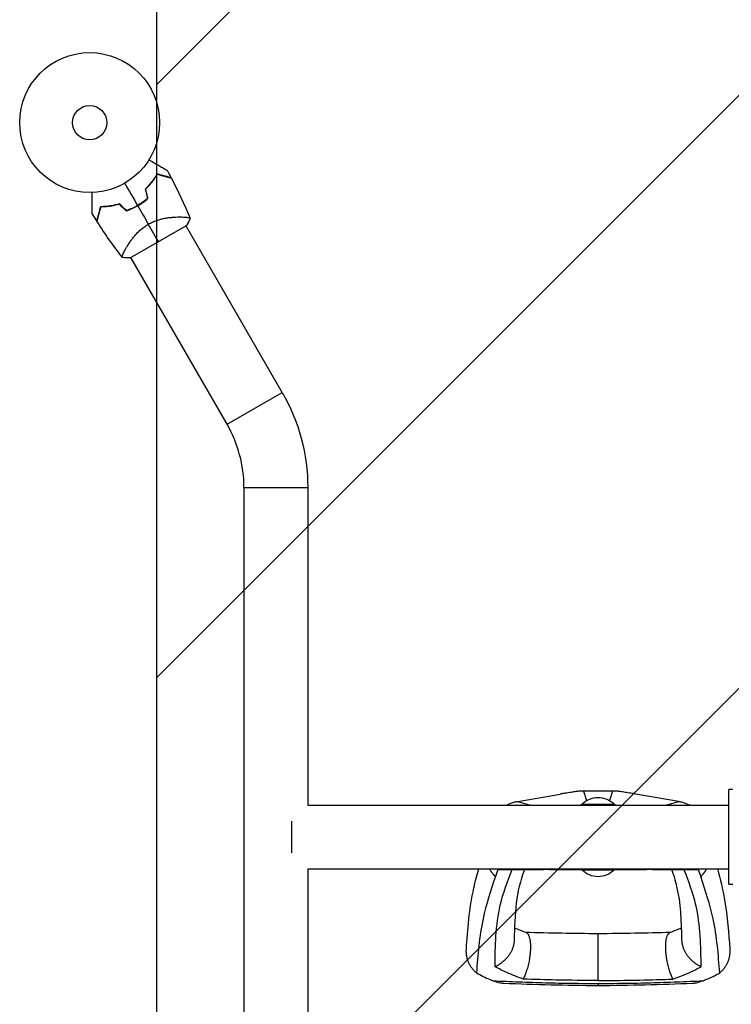
# Model space of a CAD drawing. Units: millimetres. Extents: x -4381 to 4183, y -4082 to 4745.
# Drawn here: x -4381 to -3842, y 414 to 1160 of the extents above; entities that cross this region are included whole.
import ezdxf

# ---------------------------------------------------------------- set-up
doc = ezdxf.new("R2010")
doc.units = ezdxf.units.MM
doc.header["$LTSCALE"] = 20
doc.linetypes.add('HIDDEN', pattern=[9.525, 6.35, -3.175])
for name, color, linetype in [('2d', 230, 'Continuous'), ('EN16630-SafetyZone', 97, 'HIDDEN'), ('EN16630-TrainingSpace', 20, 'HIDDEN'), ('EN16630-TrainingSpace_Hatch', 20, 'HIDDEN')]:
    doc.layers.add(name, color=color, linetype=linetype)

msp = doc.modelspace()

# ---------------------------------------------------------------- hatches: boundary and pattern name
at = {"layer": 'EN16630-TrainingSpace_Hatch', "transparency": 33554687}
h = msp.add_hatch(dxfattribs=at)
h.set_pattern_fill('ANSI31', color=256, scale=100)
h.paths.add_polyline_path([(-2214.8, 3069, 0.414214), (-2356.8, 3211), (-3208.8, 3211), (-4135.2, 3211, 0.414214), (-4277.2, 3069), (-4277.2, 1199), (-4277.2, -1987, 0.414214), (-4135.2, -2129), (-3283.2, -2129), (-2356.8, -2129, 0.414214), (-2214.8, -1987), (-2214.8, -117), (-2214.8, 10.85), (-999.94, 10.85, 0.448018), (102.99, -994.68), (189.31, -1144.19, 0.220647), (-300.22, -2199.47, 0.771525), (2286.25, -2877.91, 0.417307), (3683.05, -1495.78, 0.519298), (1833.28, -195.04), (1746.97, -45.53, 0.157988), (1937.04, 541, 0.123097), (1819.41, 1011.56), (2602.06, 2367.15, 0.414214), (2510.55, 2708.65), (1090.49, 3528.53, 0.414214), (748.98, 3437.02), (-583.02, 1129.93, 0.063968), (-607.58, 1071.15), (-2214.8, 1071.15)])

# ---------------------------------------------------------------- linework, layer by layer
at = {"layer": '2d'}
for p, q in [((-4258.86, 1010.55), (-4258.86, 1010.55)), ((-4297.22, 979.68), (-4254.78, 1004.18)), ((-4182.16, 877.7), (-4255.09, 1004.01)), ((-4300.69, 986.4), (-4300.69, 986.4)), ((-4223.99, 853.55), (-4296.91, 979.86)), ((-4223.99, 853.55), (-4182.16, 877.7)), ((-4211.15, 805.63), (-4162.85, 805.63)), ((-4211.15, 805.63), (-4211.15, 276.37)), ((-4162.85, 805.63), (-4162.85, 565.15)), ((-3931.19, 575.88), (-3954.81, 575.88)), ((-3954, 575.73), (-3951.76, 568.58)), ((-3932, 575.73), (-3954, 575.73)), ((-3932, 575.73), (-3934.24, 568.58)), ((-3844, 505), (-3844, 577)), ((-3841, 577), (-3844, 577)), ((-4003.84, 568.04), (-3971.6, 573.54)), ((-3882.16, 568.04), (-3914.4, 573.54)), ((-4162.85, 565.15), (-3844, 565.15)), ((-3955.35, 566), (-3930.65, 566)), ((-4175, 529), (-4175, 553)), ((-4162.85, 516.85), (-4162.85, 276.37)), ((-4162.85, 516.85), (-3844, 516.85)), ((-4018.79, 516.5), (-4020.8, 511.02)), ((-3930.65, 516), (-3955.35, 516)), ((-3867.21, 516.5), (-3865.2, 511.02)), ((-3841, 505), (-3844, 505)), ((-3943, 432.4), (-3943, 468.05))]:
    msp.add_line(p, q, dxfattribs=at)
for radius in [53, 13]:
    msp.add_circle((-4328, 1082), radius, dxfattribs=at)
for centre, radius, start, end in [((-4319.68, 1067.58), 49.45, 313.24037, 313.50836), ((-4319.68, 1067.58), 49.45, 286.49164, 286.75963), ((-4307, 805.63), 95.85, 0, 30)]:
    msp.add_arc(centre, radius, start, end, dxfattribs=at)
at = {"layer": '2d', "extrusion": (0, 0, -1)}
for centre, radius, start, end in [((4307, 805.63), 144.15, 150, 180), ((3943, 554.01), 17, 44.85439, 135.14561), ((3943, 554.31), 17, 39.59662, 43.42295), ((3943, 554.31), 17, 136.57705, 140.40338), ((3943, 527.69), 17, 316.57705, 320.40338), ((3943, 527.99), 17, 224.85439, 315.14561), ((3943, 527.69), 17, 219.59662, 223.42295)]:
    msp.add_arc(centre, radius, start, end, dxfattribs=at)
at = {"layer": '2d'}
for points, knots in [([(-4283.1, 1053.85), (-4282.28, 1053.37), (-4281.48, 1052.91), (-4279.35, 1051.69), (-4278.07, 1050.95), (-4276.26, 1049.9), (-4275.68, 1049.57), (-4274.56, 1048.92), (-4274.02, 1048.61), (-4272.5, 1047.73), (-4271.62, 1047.22), (-4270.6, 1046.64), (-4270.31, 1046.47), (-4269.97, 1046.27), (-4269.87, 1046.21), (-4269.71, 1046.12), (-4269.65, 1046.09), (-4269.59, 1046.05), (-4269.57, 1046.04), (-4269.55, 1046.03), (-4269.55, 1046.03), (-4269.53, 1046.01), (-4269.52, 1046.01), (-4269.49, 1045.99), (-4269.47, 1045.98), (-4269.43, 1045.96), (-4269.41, 1045.95), (-4269.39, 1045.93), (-4269.38, 1045.93), (-4269.38, 1045.93)], [0.00255866, 0.00255866, 0.00255866, 0.00255866, 0.00604686, 0.00604686, 0.01209372, 0.01209372, 0.01511716, 0.01511716, 0.01814059, 0.01814059, 0.02418745, 0.02418745, 0.02721088, 0.02721088, 0.0287226, 0.0287226, 0.03023431, 0.03023431, 0.03099017, 0.03099017, 0.03174603, 0.03174603, 0.03325774, 0.03325774, 0.03628117, 0.03628117, 0.04232804, 0.04232804, 0.04714176, 0.04714176, 0.04714176, 0.04714176]), ([(-4276.94, 1043.1), (-4277.46, 1042.19), (-4278.03, 1041.27), (-4279.28, 1039.39), (-4279.95, 1038.44), (-4281.06, 1037.01), (-4281.45, 1036.53), (-4282.25, 1035.57), (-4282.66, 1035.09), (-4283.96, 1033.65), (-4284.87, 1032.71), (-4285.85, 1031.78)], [0, 0, 0, 0, 0.00420381, 0.00420381, 0.00840762, 0.00840762, 0.01050952, 0.01050952, 0.01261143, 0.01261143, 0.01681524, 0.01681524, 0.01681524, 0.01681524]), ([(-4285.63, 1031.72), (-4284.67, 1032.63), (-4283.77, 1033.56), (-4282.09, 1035.42), (-4281.31, 1036.36), (-4280.22, 1037.77), (-4279.87, 1038.24), (-4279.19, 1039.18), (-4278.86, 1039.65), (-4277.93, 1041.05), (-4277.36, 1041.97), (-4276.85, 1042.86)], [0, 0, 0, 0, 0.00414637, 0.00414637, 0.00829274, 0.00829274, 0.01036592, 0.01036592, 0.0124391, 0.0124391, 0.01658547, 0.01658547, 0.01658547, 0.01658547]), ([(-4266.26, 1040.24), (-4266.26, 1040.24), (-4266.26, 1040.24), (-4266.27, 1040.24), (-4266.28, 1040.24), (-4266.3, 1040.25), (-4266.32, 1040.25), (-4266.36, 1040.26), (-4266.38, 1040.27), (-4266.4, 1040.27), (-4266.41, 1040.28), (-4266.43, 1040.28), (-4266.46, 1040.29), (-4266.55, 1040.31), (-4266.65, 1040.34), (-4266.93, 1040.41), (-4267.11, 1040.46), (-4267.72, 1040.63), (-4268.26, 1040.77), (-4269.21, 1041.03), (-4269.56, 1041.12), (-4270.3, 1041.32), (-4270.69, 1041.42), (-4271.94, 1041.76), (-4272.85, 1042), (-4274.8, 1042.52), (-4275.84, 1042.8), (-4276.94, 1043.1)], [-0.01786939, -0.01786939, -0.01786939, -0.01786939, -0.01672988, -0.01672988, -0.01196282, -0.01196282, -0.00719576, -0.00719576, -0.00481223, -0.00481223, -0.00362046, -0.00362046, -0.0024287, -0.0024287, -0.00004517, -0.00004517, 0.00233836, 0.00233836, 0.00710542, 0.00710542, 0.00948895, 0.00948895, 0.01187248, 0.01187248, 0.01663954, 0.01663954, 0.02140659, 0.02140659, 0.02140659, 0.02140659]), ([(-4276.85, 1042.86), (-4275.69, 1042.55), (-4274.6, 1042.26), (-4272.58, 1041.72), (-4271.65, 1041.47), (-4270.37, 1041.13), (-4269.97, 1041.02), (-4269.22, 1040.82), (-4268.86, 1040.72), (-4267.89, 1040.46), (-4267.36, 1040.32), (-4266.78, 1040.17), (-4266.63, 1040.13), (-4266.4, 1040.07), (-4266.33, 1040.05), (-4266.29, 1040.04), (-4266.29, 1040.04), (-4266.28, 1040.03), (-4266.27, 1040.03), (-4266.26, 1040.03), (-4266.25, 1040.02), (-4266.22, 1040.02), (-4266.21, 1040.01), (-4266.17, 1040), (-4266.16, 1040), (-4266.14, 1040), (-4266.13, 1039.99), (-4266.13, 1039.99)], [0, 0, 0, 0, 0.00498507, 0.00498507, 0.00997014, 0.00997014, 0.01246267, 0.01246267, 0.01495521, 0.01495521, 0.01994028, 0.01994028, 0.02243281, 0.02243281, 0.02492534, 0.02492534, 0.02554848, 0.02554848, 0.02617161, 0.02617161, 0.02741788, 0.02741788, 0.02991041, 0.02991041, 0.03489548, 0.03489548, 0.03928387, 0.03928387, 0.03928387, 0.03928387]), ([(-4326.07, 1013.2), (-4326.07, 1013.2), (-4326.07, 1013.21), (-4326.07, 1013.23), (-4326.07, 1013.25), (-4326.07, 1013.3), (-4326.07, 1013.32), (-4326.07, 1013.36), (-4326.07, 1013.37), (-4326.07, 1013.39), (-4326.07, 1013.4), (-4326.07, 1013.43), (-4326.07, 1013.45), (-4326.07, 1013.58), (-4326.07, 1013.77), (-4326.07, 1014.3), (-4326.07, 1014.63), (-4326.07, 1015.42), (-4326.07, 1015.87), (-4326.07, 1016.86), (-4326.07, 1017.41), (-4326.07, 1019.15), (-4326.07, 1020.44), (-4326.07, 1023.22), (-4326.07, 1024.7), (-4326.07, 1027.17), (-4326.07, 1028.09), (-4326.07, 1029.04)], [0.04930785, 0.04930785, 0.04930785, 0.04930785, 0.05422987, 0.05422987, 0.06025541, 0.06025541, 0.06326818, 0.06326818, 0.06477456, 0.06477456, 0.06552775, 0.06552775, 0.06628095, 0.06628095, 0.06929372, 0.06929372, 0.07230649, 0.07230649, 0.07531926, 0.07531926, 0.07833203, 0.07833203, 0.08435757, 0.08435757, 0.09038311, 0.09038311, 0.09385287, 0.09385287, 0.09385287, 0.09385287]), ([(-4284.17, 1024.61), (-4285.32, 1023.61), (-4286.53, 1022.65), (-4289.06, 1020.85), (-4290.38, 1020.01), (-4291.75, 1019.21)], [0, 0, 0, 0, 0.004696848, 0.004696848, 0.009393696, 0.009393696, 0.009393696, 0.009393696]), ([(-4291.65, 1019.04), (-4290.25, 1019.85), (-4288.91, 1020.71), (-4286.34, 1022.55), (-4285.12, 1023.52), (-4283.94, 1024.54)], [0.009556824, 0.009556824, 0.009556824, 0.009556824, 0.014332328, 0.014332328, 0.019107831, 0.019107831, 0.019107831, 0.019107831]), ([(-4319.84, 1018.33), (-4320.13, 1017.22), (-4320.41, 1016.18), (-4320.93, 1014.24), (-4321.18, 1013.34), (-4321.51, 1012.1), (-4321.61, 1011.71), (-4321.81, 1010.97), (-4321.91, 1010.62), (-4322.17, 1009.64), (-4322.31, 1009.1), (-4322.48, 1008.49), (-4322.52, 1008.31), (-4322.6, 1008.04), (-4322.62, 1007.93), (-4322.65, 1007.84), (-4322.65, 1007.82), (-4322.66, 1007.8), (-4322.66, 1007.79), (-4322.67, 1007.76), (-4322.67, 1007.75), (-4322.69, 1007.71), (-4322.69, 1007.69), (-4322.7, 1007.66), (-4322.7, 1007.66), (-4322.7, 1007.65), (-4322.7, 1007.65), (-4322.7, 1007.65)], [0, 0, 0, 0, 0.00477017, 0.00477017, 0.00954034, 0.00954034, 0.01192543, 0.01192543, 0.01431051, 0.01431051, 0.01908068, 0.01908068, 0.02146577, 0.02146577, 0.02385086, 0.02385086, 0.0250434, 0.0250434, 0.02623594, 0.02623594, 0.02862103, 0.02862103, 0.0333912, 0.0333912, 0.03816137, 0.03816137, 0.03927414, 0.03927414, 0.03927414, 0.03927414]), ([(-4319.68, 1018.13), (-4319.99, 1016.97), (-4320.29, 1015.89), (-4320.83, 1013.87), (-4321.08, 1012.93), (-4321.42, 1011.66), (-4321.53, 1011.26), (-4321.73, 1010.5), (-4321.82, 1010.15), (-4322.09, 1009.17), (-4322.23, 1008.65), (-4322.38, 1008.07), (-4322.42, 1007.91), (-4322.48, 1007.68), (-4322.5, 1007.61), (-4322.51, 1007.58), (-4322.51, 1007.57), (-4322.52, 1007.56), (-4322.52, 1007.56), (-4322.52, 1007.54), (-4322.52, 1007.53), (-4322.53, 1007.51), (-4322.53, 1007.49), (-4322.54, 1007.46), (-4322.55, 1007.44), (-4322.55, 1007.43), (-4322.55, 1007.42), (-4322.55, 1007.42)], [0, 0, 0, 0, 0.00498507, 0.00498507, 0.00997014, 0.00997014, 0.01246267, 0.01246267, 0.01495521, 0.01495521, 0.01994028, 0.01994028, 0.02243281, 0.02243281, 0.02492534, 0.02492534, 0.02554848, 0.02554848, 0.02617161, 0.02617161, 0.02741788, 0.02741788, 0.02991041, 0.02991041, 0.03489548, 0.03489548, 0.03928387, 0.03928387, 0.03928387, 0.03928387]), ([(-4305.58, 1020.39), (-4306.88, 1020.01), (-4308.14, 1019.68), (-4310.63, 1019.15), (-4311.86, 1018.94), (-4313.65, 1018.7), (-4314.24, 1018.63), (-4315.42, 1018.51), (-4316, 1018.47), (-4317.7, 1018.36), (-4318.79, 1018.33), (-4319.84, 1018.33)], [0, 0, 0, 0, 0.00420297, 0.00420297, 0.00840595, 0.00840595, 0.01050744, 0.01050744, 0.01260892, 0.01260892, 0.0168119, 0.0168119, 0.0168119, 0.0168119]), ([(-4305.64, 1020.17), (-4306.91, 1019.79), (-4308.16, 1019.48), (-4310.61, 1018.95), (-4311.82, 1018.75), (-4313.59, 1018.5), (-4314.17, 1018.44), (-4315.32, 1018.32), (-4315.9, 1018.27), (-4317.58, 1018.16), (-4318.65, 1018.13), (-4319.68, 1018.13)], [0, 0, 0, 0, 0.00414637, 0.00414637, 0.00829274, 0.00829274, 0.01036592, 0.01036592, 0.0124391, 0.0124391, 0.01658547, 0.01658547, 0.01658547, 0.01658547]), ([(-4300.26, 1015.11), (-4298.79, 1015.62), (-4297.34, 1016.2), (-4294.47, 1017.5), (-4293.05, 1018.23), (-4291.65, 1019.04)], [0, 0, 0, 0, 0.004778412, 0.004778412, 0.009556824, 0.009556824, 0.009556824, 0.009556824]), ([(-4291.75, 1019.21), (-4292.44, 1018.82), (-4293.13, 1018.44), (-4294.52, 1017.72), (-4295.22, 1017.38), (-4297.34, 1016.42), (-4298.77, 1015.84), (-4300.21, 1015.34)], [0.009393696, 0.009393696, 0.009393696, 0.009393696, 0.011738601, 0.011738601, 0.014083505, 0.014083505, 0.018773315, 0.018773315, 0.018773315, 0.018773315]), ([(-4283.6, 1005.1), (-4282.57, 1005.7), (-4281.52, 1006.23), (-4279.4, 1007.18), (-4278.33, 1007.59), (-4276.72, 1008.14), (-4276.18, 1008.31), (-4275.11, 1008.63), (-4274.58, 1008.77), (-4273, 1009.17), (-4271.97, 1009.4), (-4269.95, 1009.77), (-4268.95, 1009.92), (-4267.03, 1010.17), (-4266.11, 1010.26), (-4264.32, 1010.41), (-4263.46, 1010.46), (-4261.8, 1010.53), (-4261.01, 1010.55), (-4258.73, 1010.57), (-4257.4, 1010.53), (-4255.68, 1010.41), (-4255.16, 1010.37), (-4254.22, 1010.26), (-4253.8, 1010.19), (-4252.75, 1009.99), (-4252.3, 1009.83), (-4252.1, 1009.62), (-4252.09, 1009.59), (-4252.06, 1009.55), (-4252.05, 1009.52), (-4252.02, 1009.45), (-4252.01, 1009.42), (-4251.97, 1009.32), (-4251.96, 1009.29), (-4251.95, 1009.28), (-4251.95, 1009.28), (-4251.95, 1009.28)], [0, 0, 0, 0, 0.00351649, 0.00351649, 0.00703299, 0.00703299, 0.00879123, 0.00879123, 0.01054948, 0.01054948, 0.01406598, 0.01406598, 0.01758247, 0.01758247, 0.02109896, 0.02109896, 0.02461546, 0.02461546, 0.02813195, 0.02813195, 0.03516494, 0.03516494, 0.03868143, 0.03868143, 0.04219793, 0.04219793, 0.04923091, 0.04923091, 0.05011004, 0.05011004, 0.05098916, 0.05098916, 0.05274741, 0.05274741, 0.0562639, 0.0562639, 0.05666079, 0.05666079, 0.05666079, 0.05666079]), ([(-4303.05, 979.78), (-4303.05, 979.78), (-4303.05, 979.78), (-4303.05, 979.79), (-4303.07, 979.81), (-4303.13, 979.89), (-4303.16, 979.92), (-4303.2, 979.98), (-4303.22, 980), (-4303.25, 980.04), (-4303.26, 980.07), (-4303.31, 980.22), (-4303.31, 980.4), (-4303.25, 980.74), (-4303.22, 980.87), (-4303.14, 981.16), (-4303.09, 981.32), (-4302.8, 982.17), (-4302.43, 983.04), (-4301.67, 984.57), (-4301.39, 985.12), (-4300.92, 986), (-4300.75, 986.3), (-4300.4, 986.92), (-4300.22, 987.24), (-4299.26, 988.88), (-4298.37, 990.28), (-4296.84, 992.5), (-4296.3, 993.26), (-4295.41, 994.42), (-4295.11, 994.81), (-4294.48, 995.59), (-4294.15, 995.98), (-4293.15, 997.16), (-4292.45, 997.94), (-4291.31, 999.11), (-4290.92, 999.49), (-4290.11, 1000.26), (-4289.69, 1000.65), (-4288.41, 1001.77), (-4287.51, 1002.49), (-4286.1, 1003.52), (-4285.61, 1003.85), (-4284.87, 1004.33), (-4284.62, 1004.49), (-4284.12, 1004.8), (-4283.86, 1004.95), (-4283.6, 1005.1)], [0.16840129, 0.16840129, 0.16840129, 0.16840129, 0.16868251, 0.16868251, 0.17219218, 0.17219218, 0.17394701, 0.17394701, 0.17482443, 0.17482443, 0.17570184, 0.17570184, 0.17921151, 0.17921151, 0.18096635, 0.18096635, 0.18272118, 0.18272118, 0.18974052, 0.18974052, 0.19325019, 0.19325019, 0.19500502, 0.19500502, 0.19675986, 0.19675986, 0.2037792, 0.2037792, 0.20728887, 0.20728887, 0.2090437, 0.2090437, 0.21079853, 0.21079853, 0.2143082, 0.2143082, 0.21606304, 0.21606304, 0.21781787, 0.21781787, 0.22132754, 0.22132754, 0.22308238, 0.22308238, 0.22395979, 0.22395979, 0.22483721, 0.22483721, 0.22483721, 0.22483721]), ([(-4012.55, 565.15), (-4012.38, 565.24), (-4012.21, 565.32), (-4011.27, 565.78), (-4010.46, 566.13), (-4008.75, 566.78), (-4007.84, 567.09), (-4006.39, 567.49), (-4005.9, 567.62), (-4004.89, 567.85), (-4004.37, 567.95), (-4003.84, 568.04)], [0.00256492, 0.00256492, 0.00256492, 0.00256492, 0.00331007, 0.00331007, 0.00662014, 0.00662014, 0.00993022, 0.00993022, 0.01158525, 0.01158525, 0.01324029, 0.01324029, 0.01324029, 0.01324029]), ([(-4003.84, 568.04), (-4003.33, 567.84), (-4002.79, 567.64), (-4001.68, 567.25), (-4001.11, 567.06), (-3999.34, 566.5), (-3998.11, 566.14), (-3995.99, 565.58), (-3995.13, 565.36), (-3994.25, 565.15)], [0, 0, 0, 0, 0.00736835, 0.00736835, 0.01473669, 0.01473669, 0.02947339, 0.02947339, 0.03896854, 0.03896854, 0.03896854, 0.03896854]), ([(-3891.73, 565.15), (-3890.85, 565.36), (-3890, 565.57), (-3887.88, 566.14), (-3886.65, 566.5), (-3884.89, 567.06), (-3884.32, 567.25), (-3883.21, 567.64), (-3882.67, 567.84), (-3882.16, 568.04)], [0.08769754, 0.08769754, 0.08769754, 0.08769754, 0.09713652, 0.09713652, 0.11186828, 0.11186828, 0.11923417, 0.11923417, 0.12660005, 0.12660005, 0.12660005, 0.12660005]), ([(-3882.16, 568.04), (-3881.1, 567.86), (-3880.11, 567.63), (-3878.21, 567.1), (-3877.3, 566.8), (-3876, 566.31), (-3875.58, 566.13), (-3874.76, 565.78), (-3874.36, 565.6), (-3873.79, 565.32), (-3873.62, 565.24), (-3873.45, 565.15)], [0, 0, 0, 0, 0.00331329, 0.00331329, 0.00662657, 0.00662657, 0.00828321, 0.00828321, 0.00993986, 0.00993986, 0.01069287, 0.01069287, 0.01069287, 0.01069287]), ([(-4042.73, 456.36), (-4041.72, 470.65), (-4040.66, 486.3), (-4035.99, 507.46), (-4034.74, 512.22), (-4033.39, 516.85)], [0, 0, 0, 0, 9.147338, 9.147338, 11.904707, 11.904707, 11.904707, 11.904707]), ([(-4021.02, 442.78), (-4020.84, 458.4), (-4020.56, 483.2), (-4011.64, 507.52), (-4008.05, 516.5)], [0, 0, 0, 0, 0.5601313, 0.8889318, 0.8889318, 0.8889318, 0.8889318]), ([(-4018.79, 516.5), (-4017.54, 516.5), (-4016.34, 516.5), (-4013.98, 516.5), (-4012.83, 516.5), (-4010.48, 516.5), (-4009.28, 516.5), (-4006.76, 516.5), (-4005.45, 516.5), (-4001.26, 516.5), (-3998.13, 516.5), (-3991.49, 516.5), (-3987.99, 516.5), (-3984.42, 516.5)], [0, 0, 0, 0, 0.0155891, 0.0155891, 0.0311781, 0.0311781, 0.0467672, 0.0467672, 0.0623563, 0.0623563, 0.0935344, 0.0935344, 0.1247125, 0.1247125, 0.1247125, 0.1247125]), ([(-3998.83, 516.5), (-4001.94, 507.67), (-4003.94, 499.6), (-4006.06, 482.03), (-4006.31, 472.66), (-4006.55, 462.76)], [0.654978, 0.654978, 0.654978, 0.654978, 6.907182, 6.907182, 13.228738, 13.228738, 13.228738, 13.228738]), ([(-3979.61, 516.5), (-3980.17, 516.5), (-3980.69, 516.5), (-3981.42, 516.5), (-3981.66, 516.5), (-3982.11, 516.5), (-3982.33, 516.5), (-3982.94, 516.5), (-3983.3, 516.5), (-3983.93, 516.5), (-3984.2, 516.5), (-3984.42, 516.5)], [0, 0, 0, 0, 0.001853462, 0.001853462, 0.002780193, 0.002780193, 0.003706924, 0.003706924, 0.005560387, 0.005560387, 0.007413849, 0.007413849, 0.007413849, 0.007413849]), ([(-3979.61, 516.5), (-3978.91, 516.5), (-3978.2, 516.5), (-3976.78, 516.5), (-3976.06, 516.5), (-3973.88, 516.5), (-3972.42, 516.5), (-3967.97, 516.5), (-3964.93, 516.5), (-3959.83, 516.5), (-3957.82, 516.5), (-3955.8, 516.5)], [0.32453162, 0.32453162, 0.32453162, 0.32453162, 0.32686508, 0.32686508, 0.32919854, 0.32919854, 0.33386546, 0.33386546, 0.3431993, 0.3431993, 0.34925156, 0.34925156, 0.34925156, 0.34925156]), ([(-3930.2, 516.5), (-3928.3, 516.5), (-3926.4, 516.5), (-3922.98, 516.5), (-3921.44, 516.5), (-3919.15, 516.5), (-3918.38, 516.5), (-3916.87, 516.5), (-3916.11, 516.5), (-3912.38, 516.5), (-3909.49, 516.5), (-3906.7, 516.5)], [0.37481336, 0.37481336, 0.37481336, 0.37481336, 0.38053466, 0.38053466, 0.38520158, 0.38520158, 0.38753504, 0.38753504, 0.3898685, 0.3898685, 0.39920234, 0.39920234, 0.39920234, 0.39920234]), ([(-3901.87, 516.5), (-3902.08, 516.5), (-3902.35, 516.5), (-3902.83, 516.5), (-3903, 516.5), (-3903.36, 516.5), (-3903.56, 516.5), (-3904.18, 516.5), (-3904.63, 516.5), (-3905.37, 516.5), (-3905.62, 516.5), (-3906.15, 516.5), (-3906.42, 516.5), (-3906.7, 516.5)], [0, 0, 0, 0, 0.001855122, 0.001855122, 0.002782684, 0.002782684, 0.003710245, 0.003710245, 0.005565367, 0.005565367, 0.006492929, 0.006492929, 0.00742049, 0.00742049, 0.00742049, 0.00742049]), ([(-3901.87, 516.5), (-3898.25, 516.5), (-3894.7, 516.5), (-3887.97, 516.5), (-3884.8, 516.5), (-3880.57, 516.5), (-3879.24, 516.5), (-3876.72, 516.5), (-3875.52, 516.5), (-3873.17, 516.5), (-3872.02, 516.5), (-3869.67, 516.5), (-3868.47, 516.5), (-3867.21, 516.5)], [0.0140149, 0.0140149, 0.0140149, 0.0140149, 0.0452508, 0.0452508, 0.0764867, 0.0764867, 0.0921047, 0.0921047, 0.1077227, 0.1077227, 0.1233406, 0.1233406, 0.1389586, 0.1389586, 0.1389586, 0.1389586]), ([(-3879.45, 462.76), (-3879.81, 477.52), (-3880.25, 491.11), (-3884.23, 507.71), (-3885.58, 512.03), (-3887.16, 516.5)], [0, 0, 0, 0, 9.43255, 9.43255, 12.575301, 12.575301, 12.575301, 12.575301]), ([(-3864.98, 442.78), (-3865.16, 458.41), (-3865.44, 483.21), (-3874.35, 507.52), (-3877.95, 516.5)], [0, 0, 0, 0, 0.5600751, 0.8889122, 0.8889122, 0.8889122, 0.8889122]), ([(-3852.66, 516.85), (-3850.46, 509.23), (-3848.49, 501.34), (-3844.94, 480.39), (-3844.09, 467.98), (-3843.27, 456.36)], [4.030569, 4.030569, 4.030569, 4.030569, 8.539662, 8.539662, 15.972625, 15.972625, 15.972625, 15.972625]), ([(-4020.8, 511.02), (-4024.3, 500.39), (-4032.25, 476.25), (-4034.09, 451.85), (-4035.13, 438.19)], [0, 0, 0, 0, 0.06862, 0.1559231, 0.1559231, 0.1559231, 0.1559231]), ([(-3850.87, 438.19), (-3851.91, 451.85), (-3853.75, 476.25), (-3861.7, 500.39), (-3865.2, 511.02)], [0, 0, 0, 0, 0.0872985, 0.1559272, 0.1559272, 0.1559272, 0.1559272]), ([(-3999.72, 433.46), (-4003.98, 435.04), (-4011.6, 437.88), (-4018.14, 441.28), (-4021.02, 442.78)], [0, 0, 0, 0, 0.559603, 1, 1, 1, 1]), ([(-3886.28, 433.46), (-3882.02, 435.04), (-3874.41, 437.88), (-3867.86, 441.28), (-3864.98, 442.78)], [0, 0, 0, 0, 0.559753, 1, 1, 1, 1]), ([(-4035.13, 438.19), (-4033.47, 437.27), (-4030.16, 435.44), (-4025.89, 433.53), (-4023.33, 432.48), (-4022.63, 432.21)], [0, 0, 0, 0, 0.00754883, 0.01508449, 0.01785546, 0.01785546, 0.01785546, 0.01785546]), ([(-3943, 432.4), (-3953.58, 432.45), (-3972.47, 432.55), (-3991.39, 433.18), (-3999.72, 433.46)], [0, 0, 0, 0, 0.5598015, 1, 1, 1, 1]), ([(-3943, 432.4), (-3932.42, 432.45), (-3913.54, 432.55), (-3894.61, 433.18), (-3886.28, 433.46)], [0, 0, 0, 0, 0.559886, 1, 1, 1, 1]), ([(-3863.37, 432.21), (-3862.67, 432.48), (-3860.11, 433.53), (-3855.83, 435.44), (-3852.53, 437.27), (-3850.87, 438.19)], [0.01652631, 0.01652631, 0.01652631, 0.01652631, 0.01928681, 0.02680203, 0.03435884, 0.03435884, 0.03435884, 0.03435884]), ([(-4022.63, 432.21), (-4019.32, 432.07), (-4016.01, 431.94), (-4009.38, 431.67), (-4006.07, 431.53), (-3996.13, 431.13), (-3989.51, 430.88), (-3979.55, 430.6), (-3976.23, 430.52), (-3969.59, 430.4), (-3966.26, 430.35), (-3956.3, 430.23), (-3949.65, 430.19), (-3943, 430.15)], [0, 0, 0, 0, 0.00997336, 0.00997336, 0.01994673, 0.01994673, 0.03989345, 0.03989345, 0.04986681, 0.04986681, 0.05984018, 0.05984018, 0.0797869, 0.0797869, 0.0797869, 0.0797869]), ([(-4014.47, 430.11), (-4015.01, 430.13), (-4015.57, 430.19), (-4016.81, 430.39), (-4017.5, 430.54), (-4018.92, 430.91), (-4019.65, 431.13), (-4021.12, 431.63), (-4021.87, 431.91), (-4022.63, 432.21)], [0.0122272, 0.0122272, 0.0122272, 0.0122272, 0.0148139, 0.0148139, 0.01777668, 0.01777668, 0.02073946, 0.02073946, 0.02370224, 0.02370224, 0.02370224, 0.02370224]), ([(-3943, 430.15), (-3936.35, 430.19), (-3929.7, 430.23), (-3919.73, 430.35), (-3916.41, 430.4), (-3909.77, 430.52), (-3906.44, 430.6), (-3896.49, 430.88), (-3889.86, 431.13), (-3879.93, 431.53), (-3876.62, 431.67), (-3869.99, 431.94), (-3866.68, 432.07), (-3863.37, 432.21)], [0, 0, 0, 0, 0.01994763, 0.01994763, 0.02992144, 0.02992144, 0.03989526, 0.03989526, 0.05984289, 0.05984289, 0.0698167, 0.0698167, 0.07979051, 0.07979051, 0.07979051, 0.07979051]), ([(-3943, 430.15), (-3943, 429.96), (-3943, 429.79), (-3943, 429.49), (-3943, 429.35), (-3943, 428.97), (-3943, 428.77), (-3943, 428.49), (-3943, 428.41), (-3943, 428.39), (-3943, 428.39), (-3943, 428.39)], [-0.00014798, -0.00014798, -0.00014798, -0.00014798, 0.001009684, 0.001009684, 0.002167347, 0.002167347, 0.004482674, 0.004482674, 0.006798002, 0.006798002, 0.007199074, 0.007199074, 0.007199074, 0.007199074]), ([(-3863.37, 432.21), (-3864.89, 431.61), (-3866.36, 431.1), (-3868.47, 430.55), (-3869.17, 430.4), (-3870.17, 430.23), (-3870.5, 430.19), (-3871.06, 430.13), (-3871.3, 430.11), (-3871.52, 430.11)], [0, 0, 0, 0, 0.00590492, 0.00590492, 0.00885738, 0.00885738, 0.01033361, 0.01033361, 0.01143596, 0.01143596, 0.01143596, 0.01143596])]:
    msp.add_open_spline(points, degree=3, knots=knots, dxfattribs=at)
for points in [[(-4269.38, 1045.93), (-4268.32, 1044.04), (-4267.28, 1042.15), (-4266.26, 1040.24)], [(-4266.13, 1039.99), (-4260.83, 1030.04), (-4256.09, 1019.78), (-4251.96, 1009.29)], [(-4301.5, 1036.1), (-4298.23, 1030.44), (-4294.98, 1024.8), (-4291.75, 1019.21)], [(-4285.85, 1031.78), (-4285.29, 1029.39), (-4284.73, 1026.99), (-4284.17, 1024.61)], [(-4283.94, 1024.54), (-4284.5, 1026.92), (-4285.07, 1029.32), (-4285.63, 1031.72)], [(-4305.64, 1020.17), (-4303.84, 1018.48), (-4302.05, 1016.79), (-4300.26, 1015.11)], [(-4300.21, 1015.34), (-4302, 1017.02), (-4303.79, 1018.7), (-4305.58, 1020.39)], [(-4291.65, 1019.04), (-4288.95, 1014.36), (-4286.26, 1009.71), (-4283.6, 1005.1)], [(-4322.7, 1007.65), (-4323.84, 1009.49), (-4324.97, 1011.34), (-4326.07, 1013.2)], [(-4303.05, 979.79), (-4310.07, 988.61), (-4316.59, 997.86), (-4322.55, 1007.42)], [(-4251.95, 1009.28), (-4252.77, 1007.52), (-4253.71, 1005.82), (-4254.78, 1004.18)], [(-4276, 991.93), (-4277.89, 995.21), (-4280.51, 999.74), (-4283.6, 1005.1)], [(-4297.22, 979.68), (-4299.18, 979.57), (-4301.11, 979.6), (-4303.05, 979.78)], [(-4018.79, 516.5), (-4018.87, 516.62), (-4018.94, 516.73), (-4019.01, 516.85)], [(-3984.42, 516.5), (-3984.43, 516.62), (-3984.44, 516.73), (-3984.45, 516.85)], [(-3979.62, 516.85), (-3979.62, 516.73), (-3979.61, 516.62), (-3979.61, 516.5)], [(-3906.7, 516.5), (-3906.7, 516.62), (-3906.69, 516.73), (-3906.69, 516.85)], [(-3901.83, 516.85), (-3901.84, 516.73), (-3901.85, 516.62), (-3901.87, 516.5)], [(-3867.21, 516.5), (-3867.13, 516.62), (-3867.06, 516.73), (-3866.99, 516.85)], [(-4006.25, 472.28), (-4003.59, 471.15), (-4000.67, 470.05), (-3997.68, 468.92)], [(-3888.32, 468.92), (-3885.33, 470.05), (-3882.6, 471.13), (-3879.96, 472.26)], [(-3998.04, 469.05), (-3979.72, 468.46), (-3961.36, 468.14), (-3943, 468.05)], [(-3943, 468.05), (-3924.64, 468.14), (-3906.28, 468.46), (-3887.96, 469.05)], [(-3943, 428.39), (-3966.85, 428.54), (-3990.71, 429.13), (-4014.47, 430.11)], [(-3871.52, 430.11), (-3895.29, 429.13), (-3919.15, 428.54), (-3943, 428.39)]]:
    msp.add_open_spline(points, degree=3, dxfattribs=at)
for points, weights in [([(-3954, 575.73), (-3954.16, 576.24), (-3960.22, 575.48), (-3971.6, 573.54)], [1, 0.969143967675, 0.969143967675, 1]), ([(-3914.4, 573.54), (-3925.78, 575.48), (-3931.84, 576.24), (-3932, 575.73)], [1, 0.969143967675, 0.969143967675, 1]), ([(-4020.8, 511.02), (-4022.44, 512.8), (-4023.87, 514.75), (-4025.03, 516.85)], [0.962479445854, 0.932831075127, 0.908562527555, 0.889673803139]), ([(-3860.97, 516.85), (-3862.13, 514.75), (-3863.56, 512.8), (-3865.2, 511.02)], [0.889673803139, 0.908562527555, 0.932831075127, 0.962479445854]), ([(-4006.55, 462.76), (-4006.77, 453.88), (-4012.98, 446.58), (-4021.02, 442.78)], [0.652533366264, 0.655953008832, 0.771775220077, 1]), ([(-3997.68, 468.92), (-3991.09, 466.45), (-3992.83, 446.97), (-3999.72, 433.46)], [0.835525181874, 0.545318713923, 0.600143653298, 1]), ([(-3886.28, 433.46), (-3893.17, 446.97), (-3894.91, 466.45), (-3888.32, 468.92)], [1, 0.600142260808, 0.545318332074, 0.835528213797]), ([(-3864.98, 442.78), (-3873.02, 446.58), (-3879.23, 453.88), (-3879.45, 462.76)], [1, 0.771779211091, 0.65595705968, 0.652533545768]), ([(-4035.13, 438.19), (-4040.44, 442.61), (-4043.26, 448.94), (-4042.73, 456.36)], [0.962479445854, 0.874042988905, 0.833472737885, 0.840768692794]), ([(-3843.27, 456.36), (-3842.74, 448.94), (-3845.56, 442.61), (-3850.87, 438.19)], [0.840769045647, 0.833471429975, 0.874041563377, 0.962479445854])]:
    msp.add_rational_spline(points, weights, degree=3, dxfattribs=at)
at = {"layer": 'EN16630-SafetyZone', "flags": 128}
msp.add_lwpolyline([(-4277.2, -2259), (-4277.2, 2301), (-4277.2, 3341, -0.414214), (-3907.2, 3711), (-3208.8, 3711), (-2584.8, 3711, -0.414214), (-2214.8, 3341), (-2214.8, 2071.15), (-1194.3, 2071.15), (132.96, 4370.03, -0.414214), (1157.48, 4644.55), (3443.56, 3324.68, -0.414214), (3718.08, 2300.16), (2632.73, 420.28), (2673.82, 349.11, -0.843009), (2564.27, -3359.46, -0.843009), (-702.21, -1600.03), (-894.65, -1266.72, -0.066144), (-1194.39, -989.15), (-2214.8, -989.15), (-2214.8, -1219), (-2214.8, -2259, -0.414214), (-2584.8, -2629), (-3283.2, -2629), (-3907.2, -2629, -0.414214)], format="xyb", close=True, dxfattribs=at)
at = {"layer": 'EN16630-TrainingSpace', "flags": 128}
msp.add_lwpolyline([(-4277.2, -1987), (-4277.2, 1199), (-4277.2, 3069, -0.414214), (-4135.2, 3211), (-3208.8, 3211), (-2356.8, 3211, -0.414214), (-2214.8, 3069), (-2214.8, 1071.15), (-607.58, 1071.15, -0.063968), (-583.02, 1129.93), (748.98, 3437.02, -0.414214), (1090.49, 3528.53), (2510.55, 2708.65, -0.414214), (2602.06, 2367.15), (1819.41, 1011.56, -0.123097), (1937.04, 541, -0.157988), (1746.97, -45.53), (1833.28, -195.04, -0.519298), (3683.05, -1495.78, -0.417307), (2286.25, -2877.91, -0.771525), (-300.22, -2199.47, -0.220647), (189.31, -1144.19), (102.99, -994.68, -0.444765), (-1000, 0, -0.002712), (-999.94, 10.85), (-2214.8, 10.85), (-2214.8, -117), (-2214.8, -1987, -0.414214), (-2356.8, -2129), (-3283.2, -2129), (-4135.2, -2129, -0.414214)], format="xyb", close=True, dxfattribs=at)

doc.saveas('drawing.dxf')
